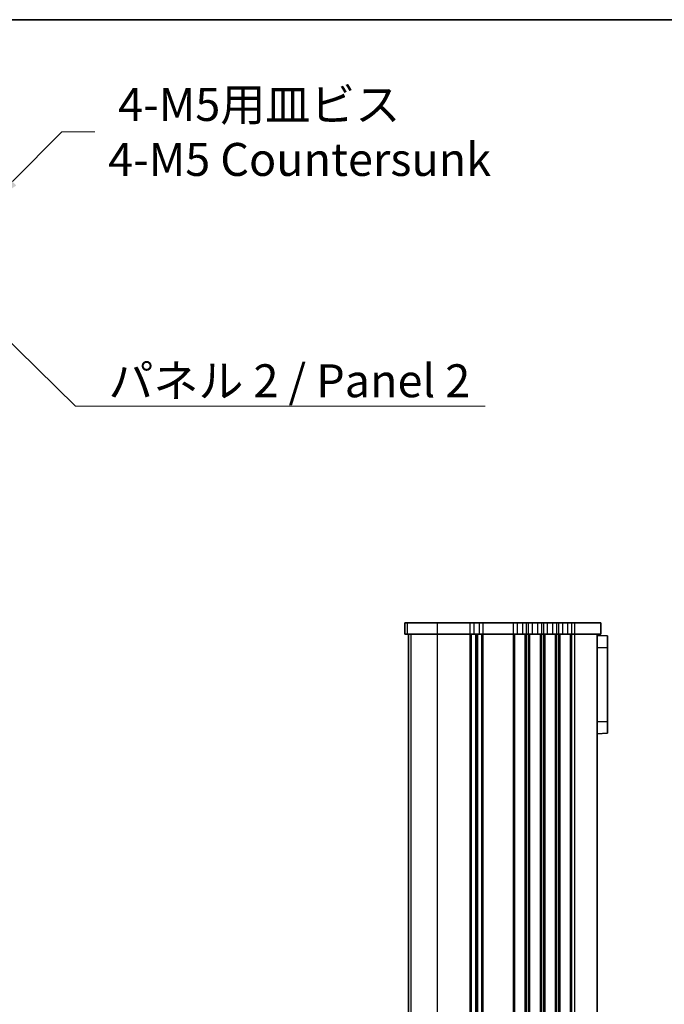
# Model space of a CAD drawing. Units: millimetres. Extents: x 0 to 7078, y 0 to 1405.
# Drawn here: x 1741 to 1912, y 722 to 984 of the extents above; entities that cross this region are included whole.
import ezdxf

# ---------------------------------------------------------------- set-up
doc = ezdxf.new("R2010")
doc.units = ezdxf.units.MM
doc.header["$LTSCALE"] = 2.5
doc.layers.get('Defpoints').update_dxf_attribs({"lineweight": 25})
for name, color, linetype, lineweight in [('Border (ISO)', 7, 'Continuous', 35), ('Dimension (ISO)', 7, 'Continuous', 18), ('Dimension (ISO) @ 1', 7, 'Continuous', 18), ('Symbol (ISO)', 7, 'Continuous', 18), ('Symbol (ISO) @ 1', 7, 'Continuous', 18), ('Visible (ISO)', 7, 'Continuous', 35), ('Visible Narrow (ISO)', 7, 'Continuous', 25)]:
    doc.layers.add(name, color=color, linetype=linetype, lineweight=lineweight)
doc.styles.add('Note Text (TK)', font='MS PGothic.ttf')
doc.dimstyles.new('Default - Method 1b (TK)', dxfattribs={"dimscale": 2.5, "dimtxt": 2.5, "dimasz": 2.5, "dimexe": 1, "dimexo": 1.5, "dimgap": 1, "dimtad": 1, "dimrnd": 1e-08, "dimdsep": 46, "dimtxsty": 'Note Text (TK)', "dimcen": 0.09, "dimdle": 5, "dimclrd": 100, "dimclre": 100, "dimclrt": 7, "dimadec": 1, "dimazin": 1, "dimtfac": 1, "dimtmove": 0, "dimatfit": 3, "dimfxl": 1, "dimtolj": 1, "dimlwd": -1, "dimlwe": -1, "dimarcsym": 0})
doc.dimstyles.new('Default - Method 1b (TK)$7', dxfattribs={"dimscale": 2.5, "dimtxt": 2.5, "dimasz": 2.5, "dimexe": 1, "dimexo": 1.5, "dimgap": 1, "dimtad": 1, "dimrnd": 1e-08, "dimdsep": 46, "dimtxsty": 'Note Text (TK)', "dimcen": 0.09, "dimdle": 5, "dimclrd": 100, "dimclre": 100, "dimclrt": 7, "dimadec": 1, "dimazin": 1, "dimtfac": 1, "dimtmove": 0, "dimatfit": 3, "dimfxl": 1, "dimtolj": 1, "dimlwd": -1, "dimlwe": -1, "dimarcsym": 0})

# ---------------------------------------------------------------- blocks, each defined once
blk = doc.blocks.new('図面枠 tk図枠')
at = {"layer": 'Border (ISO)'}
blk.add_line((14.5, 289), (405.5, 289), dxfattribs=at)
blk = doc.blocks.new('*D25')
at = {"layer": 'Defpoints', "color": 0}
for p in [(1732.52, 934.38), (1725.45, 927.31)]:
    blk.add_point(p, dxfattribs=at)
at = {"layer": 'Dimension (ISO)', "color": 100}
for p, q in [((1751.86, 953.71), (1738.71, 940.56)), ((1760.61, 953.71), (1751.86, 953.71)), ((1728.67, 930.84), (1729.3, 930.84)), ((1728.99, 930.53), (1728.99, 931.16))]:
    blk.add_line(p, q, dxfattribs=at)
blk.add_solid([(1737.68, 941.6), (1739.74, 939.53), (1732.52, 934.38)], dxfattribs=at)
at = {"layer": 'Dimension (ISO)', "color": 7, "insert": (1764.11, 953.71), "char_height": 8.75, "attachment_point": 4, "style": 'Note Text (TK)'}
blk.add_mtext('\\A1; \\fＭＳ Ｐゴシック|b0|i0;4-M5用皿ビス\\P\\fＭＳ Ｐゴシック|b0|i0;4-M5 Countersunk', dxfattribs=at)

msp = doc.modelspace()

# ---------------------------------------------------------------- linework, layer by layer
at = {"layer": 'Visible (ISO)'}
for p, q in [((1842.8225, 823.4442), (1842.8271, 823.4442)), ((1842.8225, 823.4442), (1842.8225, 820.4442)), ((1843.4557, 823.4442), (1842.8271, 823.4442)), ((1843.4557, 823.4442), (1851.4312, 823.4442)), ((1860.0865, 823.4442), (1851.4312, 823.4442)), ((1860.0865, 823.4442), (1861.1274, 823.4442)), ((1862.5154, 823.4442), (1861.1274, 823.4442)), ((1862.5154, 823.4442), (1863.5563, 823.4442)), ((1871.5865, 823.4442), (1863.5563, 823.4442)), ((1871.5865, 823.4442), (1872.6274, 823.4442)), ((1874.0154, 823.4442), (1872.6274, 823.4442)), ((1874.0154, 823.4442), (1875.0563, 823.4442)), ((1875.5865, 823.4442), (1875.0563, 823.4442)), ((1875.5865, 823.4442), (1876.6274, 823.4442)), ((1878.0154, 823.4442), (1876.6274, 823.4442)), ((1878.0154, 823.4442), (1879.0563, 823.4442)), ((1879.5865, 823.4442), (1879.0563, 823.4442)), ((1879.5865, 823.4442), (1880.6274, 823.4442)), ((1882.0154, 823.4442), (1880.6274, 823.4442)), ((1882.0154, 823.4442), (1883.0563, 823.4442)), ((1883.5865, 823.4442), (1883.0563, 823.4442)), ((1883.5865, 823.4442), (1884.6274, 823.4442)), ((1886.0154, 823.4442), (1884.6274, 823.4442)), ((1886.0154, 823.4442), (1887.0563, 823.4442)), ((1887.8214, 823.4442), (1887.0563, 823.4442)), ((1887.8214, 823.4442), (1894.8214, 823.4442)), ((1894.8214, 823.4442), (1894.8214, 820.4442)), ((1842.8225, 820.4442), (1842.8271, 820.4442)), ((1843.4557, 820.4442), (1842.8271, 820.4442)), ((1843.4557, 820.4442), (1851.4312, 820.4442)), ((1843.8214, 820.4442), (1843.8214, 493.4442)), ((1843.8225, 820.4442), (1843.8225, 493.4442)), ((1860.0865, 820.4442), (1851.4312, 820.4442)), ((1860.0865, 820.4442), (1861.1274, 820.4442)), ((1862.5154, 820.4442), (1861.1274, 820.4442)), ((1861.8214, 820.4442), (1861.8214, 493.4442)), ((1861.8214, 820.4442), (1861.8214, 493.4442)), ((1862.5154, 820.4442), (1863.5563, 820.4442)), ((1871.5865, 820.4442), (1863.5563, 820.4442)), ((1871.5865, 820.4442), (1872.6274, 820.4442)), ((1874.0154, 820.4442), (1872.6274, 820.4442)), ((1874.0154, 820.4442), (1875.0563, 820.4442)), ((1875.5865, 820.4442), (1875.0563, 820.4442)), ((1875.5865, 820.4442), (1876.6274, 820.4442)), ((1878.0154, 820.4442), (1876.6274, 820.4442)), ((1878.0154, 820.4442), (1879.0563, 820.4442)), ((1879.5865, 820.4442), (1879.0563, 820.4442)), ((1879.5865, 820.4442), (1880.6274, 820.4442)), ((1882.0154, 820.4442), (1880.6274, 820.4442)), ((1882.0154, 820.4442), (1883.0563, 820.4442)), ((1883.5865, 820.4442), (1883.0563, 820.4442)), ((1883.5865, 820.4442), (1884.6274, 820.4442)), ((1886.0154, 820.4442), (1884.6274, 820.4442)), ((1886.0154, 820.4442), (1887.0563, 820.4442)), ((1887.8214, 820.4442), (1887.0563, 820.4442)), ((1887.8214, 820.4442), (1894.8214, 820.4442)), ((1893.8214, 820.4442), (1893.8214, 493.4442)), ((1896.6214, 819.9475), (1893.8214, 820.0942)), ((1896.6214, 819.9475), (1896.6214, 816.8442)), ((1896.6214, 816.8442), (1896.6214, 797.2442)), ((1896.6214, 797.2442), (1896.6214, 794.1409)), ((1896.6214, 794.1409), (1893.8214, 793.9942))]:
    msp.add_line(p, q, dxfattribs=at)
at = {"layer": 'Visible Narrow (ISO)'}
for p, q in [((1842.8271, 823.4442), (1842.8271, 820.4442)), ((1843.4557, 823.4442), (1843.4557, 820.4442)), ((1851.4312, 823.4442), (1851.4312, 820.4442)), ((1860.0865, 823.4442), (1860.0865, 820.4442)), ((1861.1274, 823.4442), (1861.1274, 820.4442)), ((1862.5154, 823.4442), (1862.5154, 820.4442)), ((1863.5563, 823.4442), (1863.5563, 820.4442)), ((1871.5865, 823.4442), (1871.5865, 820.4442)), ((1872.6274, 823.4442), (1872.6274, 820.4442)), ((1874.0154, 823.4442), (1874.0154, 820.4442)), ((1875.0563, 823.4442), (1875.0563, 820.4442)), ((1875.5865, 823.4442), (1875.5865, 820.4442)), ((1876.6274, 823.4442), (1876.6274, 820.4442)), ((1878.0154, 823.4442), (1878.0154, 820.4442)), ((1879.0563, 823.4442), (1879.0563, 820.4442)), ((1879.5865, 823.4442), (1879.5865, 820.4442)), ((1880.6274, 823.4442), (1880.6274, 820.4442)), ((1882.0154, 823.4442), (1882.0154, 820.4442)), ((1883.0563, 823.4442), (1883.0563, 820.4442)), ((1883.5865, 823.4442), (1883.5865, 820.4442)), ((1884.6274, 823.4442), (1884.6274, 820.4442)), ((1886.0154, 823.4442), (1886.0154, 820.4442)), ((1887.0563, 823.4442), (1887.0563, 820.4442)), ((1887.8214, 823.4442), (1887.8214, 820.4442)), ((1843.8241, 820.4442), (1843.8241, 493.4442)), ((1844.4527, 820.4442), (1844.4527, 493.4442)), ((1851.4312, 820.4442), (1851.4312, 493.4442)), ((1860.0865, 820.4442), (1860.0865, 493.4442)), ((1860.4334, 820.4442), (1860.4334, 493.4442)), ((1861.5605, 820.4442), (1861.5605, 493.4442)), ((1862.0823, 820.4442), (1862.0823, 493.4442)), ((1863.2093, 820.4442), (1863.2093, 493.4442)), ((1863.5563, 820.4442), (1863.5563, 493.4442)), ((1871.5865, 820.4442), (1871.5865, 493.4442)), ((1871.9334, 820.4442), (1871.9334, 493.4442)), ((1874.7093, 820.4442), (1874.7093, 493.4442)), ((1875.0563, 820.4442), (1875.0563, 493.4442)), ((1875.5865, 820.4442), (1875.5865, 493.4442)), ((1875.9334, 820.4442), (1875.9334, 493.4442)), ((1878.7093, 820.4442), (1878.7093, 493.4442)), ((1879.0563, 820.4442), (1879.0563, 493.4442)), ((1879.5865, 820.4442), (1879.5865, 493.4442)), ((1879.9334, 820.4442), (1879.9334, 493.4442)), ((1882.7093, 820.4442), (1882.7093, 493.4442)), ((1883.0563, 820.4442), (1883.0563, 493.4442)), ((1883.5865, 820.4442), (1883.5865, 493.4442)), ((1883.9334, 820.4442), (1883.9334, 493.4442)), ((1886.7093, 820.4442), (1886.7093, 493.4442)), ((1887.0563, 820.4442), (1887.0563, 493.4442)), ((1887.8214, 820.4442), (1887.8214, 493.4442)), ((1893.8214, 816.8442), (1896.6214, 816.8442)), ((1893.8214, 797.2442), (1896.6214, 797.2442))]:
    msp.add_line(p, q, dxfattribs=at)

# ---------------------------------------------------------------- block references
at = {"xscale": 3.5, "yscale": 3.5, "zscale": 3.5}
msp.add_blockref('図面枠 tk図枠', (936.75, -28), dxfattribs=at)

# ---------------------------------------------------------------- texts
at = {"layer": 'Symbol (ISO)', "color": 7, "insert": (1764.1882, 892.0475), "char_height": 8.75, "width": 104.18129, "attachment_point": 1, "line_spacing_factor": 1.5, "style": 'Note Text (TK)'}
msp.add_mtext('\\fＭＳ Ｐゴシック|b0|i0;パネル 2 / Panel 2', dxfattribs=at)

# ---------------------------------------------------------------- dimensions: what is measured, and where the dimension line sits
at = {"layer": 'Dimension (ISO) @ 1', "color": 100}
dim = msp.add_diameter_dim_2p(p1=(1725.4531, 927.3067), p2=(1732.5241, 934.3778), text=' \\fＭＳ Ｐゴシック|b0|i0;4-M5用皿ビス\\P\\fＭＳ Ｐゴシック|b0|i0;4-M5 Countersunk', dimstyle='Default - Method 1b (TK)', override={"dimscale": 1, "dimtxt": 8.75, "dimasz": 8.75, "dimexe": 3.5, "dimexo": 5.25, "dimgap": 3.5, "dimtad": 0, "dimtih": 1, "dimtoh": 1, "dimdec": 2, "dimlfac": 1, "dimcen": 0.315, "dimtol": 0, "dimlim": 0, "dimtp": 0, "dimtm": 0, "dimtdec": 2, "dimtix": 0, "dimtofl": 0, "dimtmove": 0, "dimatfit": 3, "dimtvp": 0}, dxfattribs=at)
dim.commit()
dim.dimension.update_dxf_attribs({"geometry": '*D25', "text_midpoint": (1813.7012, 953.7133), "dimtype": 131})

# ---------------------------------------------------------------- leaders
at = {"layer": 'Symbol (ISO) @ 1', "color": 100, "annotation_type": 0, "has_hookline": 1, "hookline_direction": 0, "text_width": 99.929}
msp.add_leader([(1727.2233, 908.5957), (1755.4382, 880.9507), (1764.1882, 880.9507)], dimstyle='Default - Method 1b (TK)$7', override={"dimscale": 1, "dimtxt": 8.75, "dimasz": 8.75, "dimgap": 0, "dimtad": 1}, dxfattribs=at)

doc.saveas('drawing.dxf')
